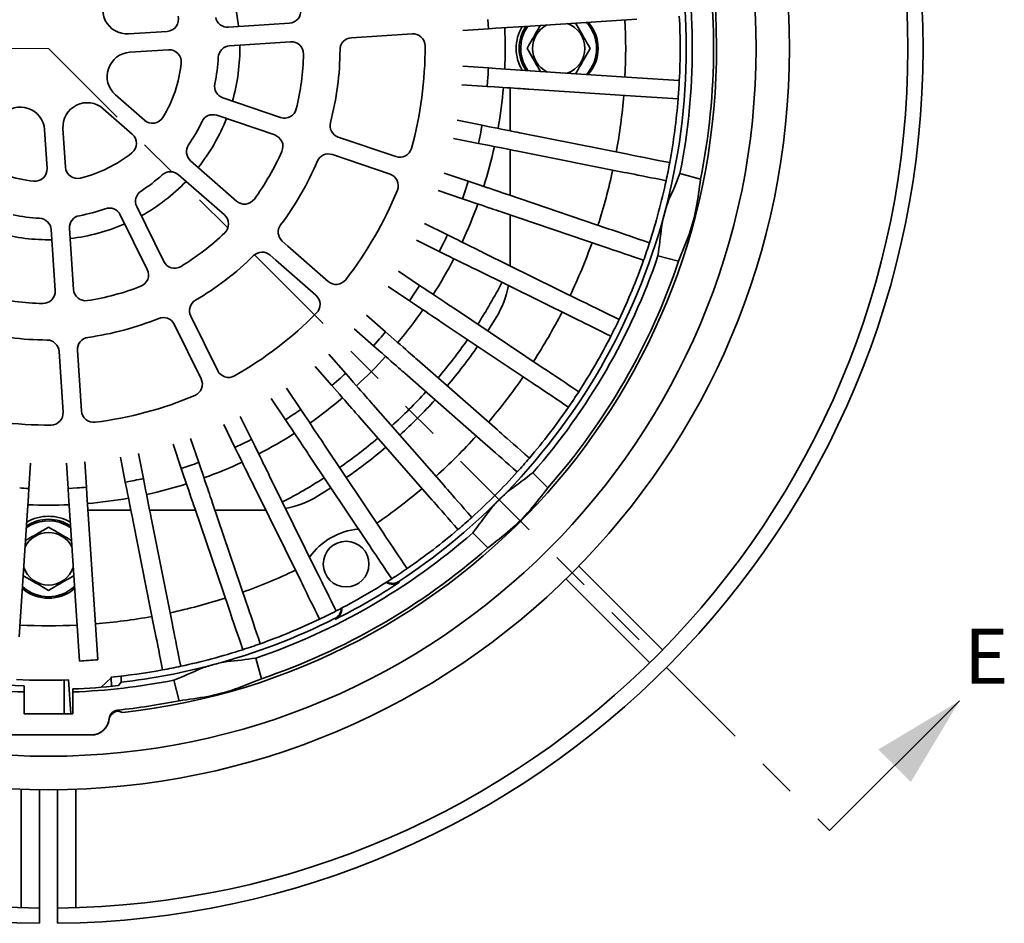
# Model space of a CAD drawing. Units: inches. Extents: x 0.2 to 8.4, y 0.1 to 16.8.
# Drawn here: x 4 to 6.5, y 12.3 to 14.7 of the extents above; entities that cross this region are included whole.
import ezdxf

# ---------------------------------------------------------------- set-up
doc = ezdxf.new("R2010")
doc.units = ezdxf.units.IN
doc.header["$MEASUREMENT"] = 0
doc.linetypes.add('PHANTOM', pattern=[0.5, 0.25, -0.05, 0.05, -0.05, 0.05, -0.05])
doc.styles.add('SLDTEXTSTYLE0', font='TXT', dxfattribs={"width": 0.605})

msp = doc.modelspace()

# ---------------------------------------------------------------- linework, layer by layer
at = {"color": 7, "linetype": 'Continuous', "lineweight": 35}
for p, q in [((4.50583935, 14.64368514), (4.6625662, 14.65395756)), ((5.17326427, 14.66362952), (5.17456915, 14.63991409)), ((5.17456915, 14.63991409), (5.19345006, 14.64115161)), ((5.28198342, 14.64695439), (5.19345006, 14.64115161)), ((5.55626511, 14.66493176), (5.28198342, 14.64695439)), ((4.24910399, 14.62685782), (4.34828718, 14.63335862)), ((4.97831198, 14.62705071), (4.8220736, 14.61681031)), ((5.10924237, 14.63563234), (5.17456915, 14.63991409)), ((4.66567286, 14.60655926), (4.50894601, 14.59628684)), ((4.35139384, 14.58596033), (4.25221063, 14.57945952)), ((5.17456915, 14.53916599), (5.10924237, 14.54344773)), ((5.17326427, 14.51545056), (5.17146249, 14.4917677)), ((5.19345006, 14.53792847), (5.17456915, 14.53916599)), ((5.19345006, 14.53792847), (5.28198342, 14.53212569)), ((5.55626511, 14.51414832), (5.28198342, 14.53212569)), ((5.10613571, 14.49604943), (5.17146249, 14.4917677)), ((5.17146249, 14.4917677), (5.19034341, 14.49053017)), ((5.55626511, 14.51414832), (5.66577808, 14.50697046)), ((4.21508921, 14.47010335), (4.28981908, 14.404567)), ((5.23037722, 14.48790622), (5.23037722, 14.37754689)), ((5.55315845, 14.46675002), (5.27887676, 14.48472739)), ((5.66267142, 14.45957216), (5.55315845, 14.46675002)), ((4.4913189, 14.46239565), (4.64004671, 14.41190936)), ((4.25850017, 14.36885461), (4.18377029, 14.43439096)), ((4.62477834, 14.36693018), (4.47605052, 14.41741647)), ((5.15831222, 14.39188151), (5.09410324, 14.40465348)), ((5.1768701, 14.38819012), (5.15831222, 14.39188151)), ((4.0392975, 14.28102341), (4.03279669, 14.38020663)), ((4.08019499, 14.38331327), (4.0866958, 14.28413007)), ((5.15392305, 14.36853928), (5.14904541, 14.3452942)), ((5.53347733, 14.31725654), (5.26388856, 14.37088106)), ((4.78846503, 14.36152813), (4.93672938, 14.31119916)), ((5.08483644, 14.35806617), (5.14904541, 14.3452942)), ((5.14904541, 14.3452942), (5.16760329, 14.34160281)), ((4.92146097, 14.26622), (4.77319669, 14.31654895)), ((5.23037722, 14.32911631), (5.23037722, 14.21151914)), ((5.52421045, 14.27066923), (5.25462175, 14.32429378)), ((4.40852725, 14.30046276), (4.52661357, 14.19690383)), ((4.49529465, 14.16119142), (4.37720831, 14.26475035)), ((5.12296992, 14.24797902), (5.06097727, 14.2690227)), ((5.72044393, 14.25327073), (5.66750799, 14.26745485)), ((5.14088717, 14.2418969), (5.12296992, 14.24797902)), ((5.04570894, 14.22404348), (5.10770151, 14.20299985)), ((5.11557148, 14.22540941), (5.10770151, 14.20299985)), ((5.48518481, 14.12502362), (5.22490193, 14.21337775)), ((5.10770151, 14.20299985), (5.12561883, 14.19691772)), ((4.2969345, 14.02066485), (4.22746726, 14.16153051)), ((4.2700687, 14.18253924), (4.33953596, 14.04167358)), ((5.46991654, 14.08004444), (5.20963352, 14.16839857)), ((5.23037722, 14.16135704), (5.23037722, 14.03041074)), ((5.06914688, 14.10992072), (5.01043139, 14.13887602)), ((4.05989644, 13.96674439), (4.04962402, 14.12347124)), ((4.09702232, 14.1265779), (4.10729473, 13.96985105)), ((5.08611704, 14.10155198), (5.06914688, 14.10992072)), ((4.04287721, 14.09735252), (4.05132496, 14.09742505)), ((4.98942266, 14.09627457), (5.04813822, 14.06731928)), ((5.05886588, 14.08850987), (5.04813822, 14.06731928)), ((5.04813822, 14.06731928), (5.06510831, 14.05895054)), ((5.41221414, 13.94073871), (5.16569049, 14.0623107)), ((5.66382729, 14.04197447), (5.61089135, 14.05615858)), ((4.99776416, 13.98006887), (4.94333041, 14.01644035)), ((5.39120541, 13.89813723), (5.14468176, 14.01970926)), ((4.91694076, 13.97694557), (4.97137458, 13.94057408)), ((4.98477639, 13.96018312), (4.97137458, 13.94057408)), ((5.01349676, 13.96955669), (4.99776416, 13.98006887)), ((4.97137458, 13.94057408), (4.98710719, 13.93006187)), ((5.31581375, 13.76755495), (5.08726741, 13.92026465)), ((4.40885864, 13.90110104), (4.47810941, 13.76067439)), ((4.91004303, 13.86064519), (4.86082234, 13.9038106)), ((4.43550796, 13.73966566), (4.3662572, 13.88009238)), ((4.82950343, 13.86809819), (4.87872405, 13.82493286)), ((4.92426887, 13.84816943), (4.91004303, 13.86064519)), ((5.28942417, 13.72806013), (5.06087783, 13.8807699)), ((4.89457076, 13.84262483), (4.87872405, 13.82493286)), ((4.08038789, 13.65410527), (4.07014748, 13.81034365)), ((4.11754578, 13.81345031), (4.12778619, 13.65721186)), ((4.87872405, 13.82493286), (4.89294996, 13.81245702)), ((4.8074844, 13.75369321), (4.76431906, 13.80291383)), ((5.19763295, 13.60843556), (4.9909746, 13.78967013)), ((4.72860665, 13.77159491), (4.77177206, 13.72237422)), ((4.78979242, 13.7378465), (4.77177206, 13.72237422)), ((4.81996023, 13.73946729), (4.8074844, 13.75369321)), ((5.16631404, 13.57272323), (4.95965561, 13.75395779)), ((4.69184317, 13.66104267), (4.65547169, 13.7154765)), ((4.77177206, 13.72237422), (4.78424782, 13.70814838)), ((4.6159769, 13.68908685), (4.65234838, 13.6346531)), ((4.70235538, 13.64531007), (4.69184317, 13.66104267)), ((5.05969403, 13.46610322), (4.87845946, 13.67276164)), ((4.56509798, 13.58427903), (4.53614268, 13.64299459)), ((4.67223414, 13.64764087), (4.65234838, 13.6346531)), ((4.65234838, 13.6346531), (4.66286056, 13.61892049)), ((5.02398169, 13.43478431), (4.84274713, 13.64144266)), ((4.49354124, 13.62198586), (4.52249653, 13.56327037)), ((4.42941741, 13.52471575), (4.40837377, 13.58670832)), ((4.57346672, 13.56730894), (4.56509798, 13.58427903)), ((4.36339456, 13.57143998), (4.38443823, 13.50944734)), ((4.54390738, 13.57355137), (4.52249653, 13.56327037)), ((4.52249653, 13.56327037), (4.53086527, 13.54630021)), ((4.90435712, 13.34299308), (4.75164735, 13.57153942)), ((4.22776378, 13.53831401), (4.24053575, 13.47410504)), ((4.28712305, 13.48337184), (4.27435108, 13.54758082)), ((4.8648623, 13.3166035), (4.7121526, 13.54514984)), ((3.99250317, 13.45784811), (3.99678491, 13.52317488)), ((4.08896952, 13.52317488), (4.09325126, 13.45784811)), ((4.14064956, 13.46095476), (4.13636782, 13.52628154)), ((4.40700784, 13.51684578), (4.38443823, 13.50944734)), ((4.38443823, 13.50944734), (4.39052035, 13.49153008)), ((4.43549953, 13.50679842), (4.42941741, 13.52471575)), ((4.26387797, 13.47849421), (4.24053575, 13.47410504)), ((4.29081444, 13.46481396), (4.28712305, 13.48337184)), ((4.73428002, 13.24121184), (4.612708, 13.48773549)), ((5.32755795, 13.45953893), (5.28880613, 13.49829068)), ((3.99126565, 13.43896719), (3.99250317, 13.45784811)), ((4.1169667, 13.45915298), (4.09325126, 13.45784811)), ((4.09325126, 13.45784811), (4.09448878, 13.43896719)), ((4.14188708, 13.44207385), (4.14064956, 13.46095476)), ((4.24053575, 13.47410504), (4.24422714, 13.45554715)), ((4.69167854, 13.22020311), (4.57010655, 13.46672676)), ((3.99126565, 13.43896719), (3.98546286, 13.35043383)), ((4.10029156, 13.35043383), (4.09448878, 13.43896719)), ((4.14188708, 13.44207385), (4.14768986, 13.35354049)), ((4.25487036, 13.40204003), (4.14451104, 13.40204003)), ((4.42089811, 13.40204003), (4.30330095, 13.40204003)), ((4.50739364, 13.14723245), (4.4190395, 13.40751533)), ((4.55237281, 13.16250071), (4.46401868, 13.42278374)), ((4.60200651, 13.40204003), (4.47106021, 13.40204003)), ((4.36174802, 13.1082068), (4.30812348, 13.3777955)), ((3.96748549, 13.07615215), (3.98546286, 13.35043383)), ((4.1223328, 13.01414953), (4.10029156, 13.35043383)), ((4.16973109, 13.01725619), (4.14768986, 13.35354049)), ((4.31516072, 13.09893993), (4.26153619, 13.3685287)), ((5.17287832, 13.30485931), (5.13412658, 13.34361113)), ((5.62273103, 13.04283177), (5.40727051, 13.25829244)), ((5.58958548, 13.00968622), (5.37412481, 13.22514675)), ((4.59044279, 12.96858996), (4.57625867, 13.0215259)), ((4.17847661, 12.94668922), (4.20375254, 12.97121703)), ((4.20366751, 12.97251457), (4.20375254, 12.97121703)), ((4.20375254, 12.97121703), (4.20520126, 12.94911418)), ((4.22950916, 12.97529299), (4.22950916, 12.95956494)), ((3.98037722, 12.93446968), (3.98037722, 12.95010592)), ((4.08280777, 12.8786025), (4.08280777, 12.9650307)), ((4.10021314, 12.8786025), (4.09452669, 12.96536114)), ((4.22950916, 12.95956494), (4.22256472, 12.9509252)), ((4.37914652, 12.91197333), (4.3649624, 12.96490926)), ((3.98037722, 12.8786025), (3.98037722, 12.93446968)), ((4.10537721, 12.9422878), (4.10537721, 12.93446968)), ((4.10537721, 12.8786025), (4.10537721, 12.93446968)), ((3.98037722, 12.8786025), (4.10537721, 12.8786025)), ((4.20966328, 12.8810367), (4.20980234, 12.87891519)), ((3.93321938, 12.82391509), (4.15253505, 12.82391509)), ((4.15286638, 12.82391509), (4.15253505, 12.82391509)), ((3.97256472, 12.68458718), (3.97256472, 12.37972086)), ((4.01943971, 12.6834341), (4.01943971, 12.37872677)), ((4.06631471, 12.37872677), (4.06631471, 12.6834341)), ((4.11318971, 12.37972086), (4.11318971, 12.68458718)), ((4.01943971, 12.33966211), (4.01943971, 12.37872677)), ((4.06631471, 12.37872677), (4.06631471, 12.33966211))]:
    msp.add_line(p, q, dxfattribs=at)
at = {"color": 7, "linetype": 'PHANTOM', "lineweight": 18}
for q in [(1.19933819, 14.58954004), (6.05248062, 12.57795665)]:
    msp.add_line((4.04287721, 14.58954004), q, dxfattribs=at)
at = {"color": 7, "linetype": 'Continuous', "lineweight": 18}
msp.add_line((6.05248062, 12.57795665), (6.38671127, 12.91185831), dxfattribs=at)
at = {"color": 7, "linetype": 'Continuous', "lineweight": 35, "flags": 128}
for points in [[(5.30833266, 14.64868141), (5.3063213, 14.64519758), (5.30173039, 14.63724608), (5.29703374, 14.62911123), (5.29377763, 14.62347141), (5.29052739, 14.61784173), (5.28720337, 14.61208436), (5.28393436, 14.60642227), (5.27899409, 14.5978655), (5.2741873, 14.58954004)], [(5.43656713, 14.58954004), (5.43240331, 14.59675204), (5.42810603, 14.604195), (5.42351527, 14.61214649), (5.41881861, 14.62028135), (5.4155625, 14.62592116), (5.41231211, 14.63155085), (5.4089881, 14.63730822), (5.40571908, 14.64297031), (5.40077882, 14.65152708), (5.39899112, 14.65462348)], [(5.2741873, 14.58954004), (5.27835112, 14.58232804), (5.2826484, 14.57488508), (5.28723916, 14.56693358), (5.29193581, 14.55879873), (5.29519192, 14.55315891), (5.29844231, 14.54752923), (5.30176633, 14.54177186), (5.30503534, 14.53610977), (5.30833266, 14.53039867)], [(5.39899112, 14.5244566), (5.40013599, 14.52643954), (5.40443327, 14.5338825), (5.40902403, 14.54183399), (5.41372069, 14.54996885), (5.41697679, 14.55560866), (5.42022704, 14.56123835), (5.4235512, 14.56699572), (5.42682007, 14.57265781), (5.43176033, 14.58121458), (5.43656713, 14.58954004)], [(5.27887676, 14.48472739), (5.27491828, 14.48498683), (5.26988312, 14.48531686), (5.2638659, 14.48571126), (5.25691053, 14.48616713), (5.24909571, 14.48667934), (5.24056853, 14.48723824), (5.2313994, 14.48783922), (5.2216849, 14.48847594), (5.2116077, 14.48913643), (5.20104555, 14.48982871), (5.19034341, 14.49053017)], [(5.1768701, 14.38819012), (5.18717999, 14.38613935), (5.19739242, 14.38410797), (5.20731548, 14.38213415), (5.21684987, 14.38023765), (5.22591105, 14.37843528), (5.23432838, 14.37676097), (5.2420115, 14.37523269), (5.24889881, 14.37386273), (5.25486045, 14.37267687), (5.25991665, 14.37167113), (5.26388856, 14.37088106)], [(5.25462175, 14.32429378), (5.25073109, 14.32506767), (5.24578211, 14.32605209), (5.23986777, 14.32722853), (5.23303142, 14.32858837), (5.22535035, 14.33011621), (5.21696904, 14.33178335), (5.20795684, 14.333576), (5.19840859, 14.33547528), (5.18850379, 14.33744546), (5.17812233, 14.33951045), (5.16760329, 14.34160281)], [(5.53347733, 14.31725654), (5.5404709, 14.31586542), (5.54825998, 14.31431607), (5.55682346, 14.31261268), (5.5661402, 14.31075948), (5.57650766, 14.30869726), (5.58765464, 14.30648), (5.59954961, 14.30411394), (5.61216089, 14.30160539), (5.62624483, 14.29880392), (5.64111651, 14.29584578)], [(5.63184963, 14.24925849), (5.61816491, 14.25198052), (5.60510777, 14.25457778), (5.59271091, 14.25704365), (5.58100749, 14.25937159), (5.56970108, 14.26162059), (5.55915015, 14.26371933), (5.54938241, 14.26566224), (5.54042573, 14.26744385), (5.53186049, 14.26914755), (5.52421045, 14.27066923)], [(5.14088717, 14.2418969), (5.15084118, 14.238518), (5.16070117, 14.23517099), (5.17028162, 14.23191884), (5.17948697, 14.22879407), (5.18823532, 14.2258244), (5.1963621, 14.22306574), (5.20378004, 14.22054769), (5.21042954, 14.21829048), (5.21618548, 14.21633661), (5.22106708, 14.21467951), (5.22490193, 14.21337775)], [(5.20963352, 14.16839857), (5.20587721, 14.16967368), (5.20109901, 14.17129568), (5.19538883, 14.17323401), (5.18878846, 14.17547454), (5.1813725, 14.17799189), (5.17328055, 14.18073878), (5.16457943, 14.18369239), (5.15536073, 14.18682171), (5.14579781, 14.19006788), (5.13577472, 14.19347025), (5.12561883, 14.19691772)], [(5.48518481, 14.12502362), (5.49193711, 14.12273154), (5.49945736, 14.12017876), (5.50772516, 14.11737218), (5.51672027, 14.11431876), (5.52672986, 14.11092097), (5.53749214, 14.1072677), (5.54897644, 14.10336927), (5.56115257, 14.09923607), (5.57475017, 14.09462026), (5.58910853, 14.08974629)], [(4.64445414, 14.09356039), (4.6590359, 14.08077256), (4.76217247, 13.9903242)], [(5.08611704, 14.10155198), (5.09554481, 14.09690274), (5.10488356, 14.09229738), (5.11395757, 14.08782256), (5.12267629, 14.08352297), (5.1309622, 14.07943681), (5.13865933, 14.07564097), (5.14568517, 14.07217623), (5.15198318, 14.06907042), (5.15743487, 14.06638194), (5.16205841, 14.06410185), (5.16569049, 14.0623107)], [(5.14468176, 14.01970926), (5.14112403, 14.02146374), (5.13659839, 14.02369554), (5.13119012, 14.0263626), (5.1249386, 14.0294455), (5.11791474, 14.03290929), (5.11025054, 14.03668888), (5.10200937, 14.04075297), (5.09327796, 14.0450588), (5.08422059, 14.0495254), (5.07472741, 14.05420695), (5.06510831, 14.05895054)], [(5.57384012, 14.04476712), (5.5606278, 14.04925209), (5.54802121, 14.05353145), (5.53605247, 14.05759432), (5.52475296, 14.06142994), (5.51383684, 14.06513547), (5.50365007, 14.06859343), (5.49421952, 14.07179468), (5.485572, 14.07473011), (5.47730244, 14.0775372), (5.46991654, 14.08004444)], [(4.73085356, 13.95461183), (4.62771696, 14.04506015), (4.61313523, 14.05784802)], [(5.01349676, 13.96955669), (5.02223704, 13.96371657), (5.03089475, 13.95793174), (5.03930708, 13.9523108), (5.04739001, 13.94690994), (5.05507166, 13.94177725), (5.0622075, 13.93700917), (5.06872096, 13.93265703), (5.0745597, 13.92875575), (5.07961377, 13.92537871), (5.0839002, 13.92251456), (5.08726741, 13.92026465)], [(5.41221414, 13.94073871), (5.41860947, 13.9375849), (5.42573211, 13.93407235), (5.43356299, 13.93021059), (5.44208261, 13.92600922), (5.45156303, 13.92133398), (5.46175625, 13.91630719), (5.47263351, 13.91094314), (5.48416592, 13.90525598), (5.49704487, 13.8989048), (5.51064409, 13.8921984)], [(5.06087783, 13.8807699), (5.05757956, 13.88297376), (5.05338391, 13.88577712), (5.04837003, 13.88912731), (5.04257441, 13.89299985), (5.03606278, 13.89735082), (5.02895745, 13.90209843), (5.02131723, 13.90720347), (5.01322257, 13.91261211), (5.00482571, 13.91822271), (4.99602478, 13.92410331), (4.98710719, 13.93006187)], [(5.19466291, 13.89740295), (5.18361141, 13.87933618), (5.17318478, 13.86285653)], [(5.48963535, 13.84959692), (5.47712146, 13.85576814), (5.46518146, 13.8616563), (5.45384529, 13.86724673), (5.44314315, 13.8725244), (5.432804, 13.87762306), (5.42315579, 13.88238109), (5.41422375, 13.88678588), (5.40603324, 13.89082496), (5.39820104, 13.89468738), (5.39120541, 13.89813723)], [(4.92426887, 13.84816943), (4.93217213, 13.84123848), (4.94000067, 13.83437302), (4.94760738, 13.82770219), (4.95491621, 13.82129249), (4.96186219, 13.81520105), (4.96831464, 13.80954242), (4.97420434, 13.80437725), (4.97948383, 13.79974726), (4.98405392, 13.79573942), (4.98792983, 13.79234031), (4.9909746, 13.78967013)], [(4.95965561, 13.75395779), (4.95667318, 13.75657327), (4.9528794, 13.75990036), (4.94834569, 13.7638763), (4.94310513, 13.76847212), (4.93721704, 13.77363583), (4.93079224, 13.77927026), (4.92388373, 13.78532884), (4.91656434, 13.79174786), (4.90897164, 13.79840644), (4.90101353, 13.8053855), (4.89294996, 13.81245702)], [(5.31581375, 13.76755495), (5.32174268, 13.76359339), (5.32834598, 13.75918119), (5.33560575, 13.75433032), (5.3435041, 13.74905288), (5.35229314, 13.74318019), (5.36174306, 13.7368659), (5.37182716, 13.73012796), (5.38251845, 13.7229842), (5.39445829, 13.71500636), (5.40706576, 13.70658222)], [(4.81996023, 13.73946729), (4.82689118, 13.73156403), (4.83375664, 13.72373549), (4.84042747, 13.71612879), (4.84683717, 13.70881996), (4.85292861, 13.70187398), (4.85858724, 13.69542153), (4.86375234, 13.6895319), (4.8683824, 13.68425233), (4.87239025, 13.67968225), (4.87578935, 13.67580633), (4.87845946, 13.67276164)], [(4.84274713, 13.64144266), (4.84013158, 13.64442509), (4.83680448, 13.64821887), (4.83282854, 13.65275265), (4.82823272, 13.65799321), (4.82306902, 13.66388123), (4.81743459, 13.6703061), (4.811376, 13.67721461), (4.80495706, 13.684534), (4.7982984, 13.6921267), (4.79131935, 13.70008481), (4.78424782, 13.70814838)], [(5.38067619, 13.66708747), (5.36907484, 13.67483923), (5.35800545, 13.68223554), (5.34749602, 13.68925771), (5.33757428, 13.69588719), (5.32798929, 13.70229176), (5.31904449, 13.70826843), (5.31076378, 13.71380144), (5.30317064, 13.71887494), (5.29590955, 13.72372669), (5.28942417, 13.72806013)], [(4.70235538, 13.64531007), (4.70819544, 13.63656979), (4.71398034, 13.62791208), (4.71960128, 13.61949975), (4.72500214, 13.61141682), (4.73013483, 13.60373517), (4.73490283, 13.59659933), (4.73925504, 13.59008586), (4.74315633, 13.58424713), (4.74653337, 13.57919306), (4.74939744, 13.57490663), (4.75164735, 13.57153942)], [(4.7121526, 13.54514984), (4.70994867, 13.54844812), (4.70714531, 13.55264376), (4.70379512, 13.55765765), (4.69992265, 13.56345327), (4.69557161, 13.5699649), (4.690824, 13.57707023), (4.68571903, 13.58471045), (4.68031032, 13.59280503), (4.67469972, 13.60120197), (4.66881912, 13.61000289), (4.66286056, 13.61892049)], [(5.19763295, 13.60843556), (5.20299407, 13.60373407), (5.20896502, 13.59849769), (5.21552952, 13.59274079), (5.22267137, 13.58647747), (5.23061878, 13.57950787), (5.2391637, 13.57201417), (5.24828201, 13.56401763), (5.2579495, 13.55553944), (5.26874573, 13.54607134), (5.28014585, 13.5360737)], [(4.57346672, 13.56730894), (4.578116, 13.5578811), (4.58272135, 13.54854242), (4.58719617, 13.53946834), (4.59149577, 13.53074969), (4.59558189, 13.52246378), (4.59937773, 13.51476658), (4.60284247, 13.50774074), (4.60594832, 13.5014428), (4.60863676, 13.49599112), (4.61091685, 13.49136758), (4.612708, 13.48773549)], [(5.24882694, 13.50036137), (5.23833666, 13.50956108), (5.22832736, 13.51833897), (5.21882442, 13.52667284), (5.20985293, 13.53454061), (5.20118576, 13.54214153), (5.1930977, 13.54923454), (5.18561001, 13.55580109), (5.17874411, 13.56182235), (5.17217836, 13.56758034), (5.16631404, 13.57272323)], [(4.57010655, 13.46672676), (4.56835203, 13.47028449), (4.56612027, 13.47481013), (4.56345317, 13.48021847), (4.56037031, 13.48646992), (4.55690648, 13.49349378), (4.55312693, 13.50115805), (4.54906284, 13.50939923), (4.54475701, 13.51813056), (4.54029041, 13.52718793), (4.53560886, 13.53668119), (4.53086527, 13.54630021)], [(4.43549953, 13.50679842), (4.43887843, 13.49684442), (4.44222544, 13.4869845), (4.44547759, 13.47740397), (4.44860236, 13.46819869), (4.45157203, 13.45945035), (4.45433069, 13.45132357), (4.45684874, 13.44390562), (4.45910595, 13.43725605), (4.46105982, 13.43150018), (4.46271692, 13.42661851), (4.46401868, 13.42278374)], [(4.4190395, 13.40751533), (4.4177644, 13.41127171), (4.41614239, 13.41604991), (4.41420407, 13.42176002), (4.41196354, 13.42836045), (4.40944615, 13.43577635), (4.40669929, 13.44386837), (4.40374568, 13.45256949), (4.40061633, 13.46178819), (4.39737019, 13.47135104), (4.39396782, 13.48137412), (4.39052035, 13.49153008)], [(4.26153619, 13.3685287), (4.26076229, 13.37241935), (4.25977786, 13.37736834), (4.25860142, 13.38328268), (4.2572416, 13.39011903), (4.25571374, 13.39780009), (4.2540466, 13.40618141), (4.25225395, 13.41519361), (4.25035467, 13.42474193), (4.2483845, 13.43464666), (4.2463195, 13.44502812), (4.24422714, 13.45554715)], [(4.29081444, 13.46481396), (4.2928652, 13.45450407), (4.29489659, 13.44429157), (4.29687039, 13.43436858), (4.29876691, 13.42483411), (4.30056928, 13.41577301), (4.30224359, 13.40735568), (4.30377187, 13.39967249), (4.30514183, 13.39278525), (4.30632769, 13.38682354), (4.30733343, 13.38176741), (4.30812348, 13.3777955)], [(4.76956072, 13.45923248), (4.75308108, 13.44880584), (4.7350143, 13.43775434)], [(5.05969403, 13.46610322), (5.06439559, 13.4607421), (5.06963197, 13.45477122), (5.07538887, 13.44820664), (5.08165219, 13.44106479), (5.08862179, 13.43311746), (5.09611549, 13.42457246), (5.10411203, 13.41545423), (5.11259022, 13.40578673), (5.12205825, 13.39499043), (5.13205589, 13.38359031)], [(5.09634355, 13.3522714), (5.08714377, 13.36276168), (5.07836587, 13.37277091), (5.070032, 13.38227392), (5.06216423, 13.39124542), (5.05456332, 13.39991251), (5.04747031, 13.40800064), (5.04090383, 13.41548826), (5.03488257, 13.42235423), (5.0291245, 13.42891998), (5.02398169, 13.43478431)], [(4.04287721, 13.35822996), (4.03566521, 13.35406614), (4.02822226, 13.34976885), (4.02027076, 13.34517809), (4.0121359, 13.34048144), (4.00649609, 13.33722533), (4.0008664, 13.33397494), (3.99510904, 13.33065093), (3.98944695, 13.32738191), (3.98373584, 13.32408459)], [(4.10201859, 13.32408459), (4.09853476, 13.32609595), (4.09058326, 13.33068686), (4.0824484, 13.33538351), (4.07680859, 13.33863962), (4.0711789, 13.34188987), (4.06542154, 13.34521388), (4.05975945, 13.3484829), (4.05120267, 13.35342316), (4.04287721, 13.35822996)], [(4.90435712, 13.34299308), (4.90831869, 13.33706429), (4.91273089, 13.33046085), (4.91758168, 13.32320108), (4.9228592, 13.31530288), (4.92873189, 13.30651369), (4.93504611, 13.29706377), (4.94178404, 13.28697967), (4.94892787, 13.27628838), (4.95690572, 13.26434853), (4.96532978, 13.25174107)], [(4.92583503, 13.22535149), (4.9180832, 13.23695284), (4.91068689, 13.24802223), (4.90366472, 13.25853165), (4.89703524, 13.26845339), (4.89063067, 13.27803839), (4.884654, 13.28698319), (4.87912107, 13.2952639), (4.87404749, 13.30285704), (4.86919574, 13.31011813), (4.8648623, 13.3166035)], [(3.97779377, 13.23342613), (3.97977672, 13.23228126), (3.98721967, 13.22798398), (3.99517117, 13.22339322), (4.00330602, 13.21869657), (4.00894584, 13.21544046), (4.01457553, 13.21219022), (4.02033289, 13.20886606), (4.02599498, 13.20559719), (4.03455176, 13.20065692), (4.04287721, 13.19585013)], [(4.04287721, 13.19585013), (4.05008922, 13.20001394), (4.05753217, 13.20431123), (4.06548367, 13.20890199), (4.07361853, 13.21359864), (4.07925834, 13.21685475), (4.08488803, 13.22010514), (4.09064539, 13.22342915), (4.09630748, 13.22669817), (4.10486426, 13.23163843), (4.10796066, 13.23342613)], [(4.73428002, 13.24121184), (4.73743383, 13.23481652), (4.74094638, 13.22769388), (4.74480807, 13.21986299), (4.74900951, 13.21134337), (4.75368475, 13.20186295), (4.75871147, 13.19166973), (4.7640756, 13.18079247), (4.76976268, 13.16926006), (4.77611386, 13.15638111), (4.78282033, 13.1427819)], [(4.74021885, 13.12177317), (4.73404763, 13.13428706), (4.72815947, 13.14622721), (4.72256912, 13.15756323), (4.71729138, 13.16826538), (4.71219272, 13.17860452), (4.70743468, 13.18825273), (4.7030299, 13.19718478), (4.69899089, 13.20537528), (4.69512839, 13.21320749), (4.69167854, 13.22020311)], [(4.54267096, 13.04330873), (4.53818598, 13.05652104), (4.53390663, 13.06912763), (4.52984375, 13.08109652), (4.52600813, 13.09239588), (4.52230261, 13.10331201), (4.51884465, 13.11349877), (4.51564339, 13.12292947), (4.51270797, 13.13157699), (4.50990084, 13.1398464), (4.50739364, 13.14723245)], [(4.55237281, 13.16250071), (4.55466489, 13.15574855), (4.55721767, 13.1482283), (4.56002425, 13.13996036), (4.56307767, 13.13096525), (4.56647546, 13.12095566), (4.57012873, 13.11019353), (4.57402716, 13.09870922), (4.57816036, 13.0865331), (4.58277617, 13.07293535), (4.58765014, 13.05857714)], [(4.33657148, 12.99130074), (4.33384941, 13.00498546), (4.33125217, 13.01804275), (4.3287863, 13.03043946), (4.32645834, 13.04214289), (4.32420936, 13.05344929), (4.32211064, 13.06400037), (4.32016771, 13.07376811), (4.31838612, 13.08272479), (4.3166824, 13.09128988), (4.31516072, 13.09893993)], [(4.36174802, 13.1082068), (4.36313914, 13.10121309), (4.36468847, 13.093424), (4.36639187, 13.08486053), (4.36824506, 13.07554378), (4.37030728, 13.06517633), (4.37252456, 13.05402935), (4.3748906, 13.04213453), (4.37739915, 13.0295231), (4.38020064, 13.01543916), (4.38315876, 13.00056762)]]:
    msp.add_lwpolyline(points, dxfattribs=at)
at = {"color": 7, "linetype": 'Continuous', "lineweight": 35}
for centre, radius in [((4.04287721, 14.58954004), 1.90625), ((4.04287721, 14.58954004), 1.8203125), ((4.80850221, 13.26343864), 0.05875)]:
    msp.add_circle(centre, radius, dxfattribs=at)
for centre, radius, start, end in [((4.04287721, 14.58954004), 2.25, 90.59684183, 269.40315817), ((4.04287721, 14.58954004), 2.25, 270.59684183, 89.40315817), ((4.04287721, 14.58954004), 2.2109375, 90.60738713, 269.39261287), ((4.04287721, 14.58954004), 2.2109375, 270.60738713, 89.39261287), ((4.04287721, 14.58954004), 1.71875, 276.38307007, 84.08000251), ((4.04287721, 14.58954004), 1.640625, 345, 15), ((4.04287721, 14.58954004), 1.7109375, 348.66524322, 11.33475678), ((4.04287721, 14.58954004), 1.65625, 348.78643906, 11.21356094), ((4.04287721, 14.58954004), 0.4921875, 6.5166788, 23.48350781), ((4.24502557, 14.68922858), 0.06250396, 138.75876779, 273.74123789), ((4.34623501, 14.66454781), 0.03125663, 273.76449185, 13.87234471), ((4.50380235, 14.67487703), 0.03125834, 190.50179953, 273.7364301), ((4.6605198, 14.68514273), 0.03125224, 273.75442638, 8.79407284), ((4.04287721, 14.58954004), 1.625, 357.08742967, 2.91257033), ((4.04287721, 14.58954004), 1.17477679, 357.40840515, 2.59159485), ((5.35537721, 14.58954004), 0.109375, 149.13855401, 210.85525229), ((5.35537721, 14.58954004), 0.1015625, 145.99142303, 213.9382625), ((5.35537721, 14.58954004), 0.097625, 144.18888799, 156.23135844), ((5.35537721, 14.58954004), 0.06743988, 116.72200275, 180), ((5.35537721, 14.58954004), 0.06743988, 289.22200275, 70.77799725), ((5.35537721, 14.58954004), 0.097625, 316.75420533, 43.24579467), ((5.35537721, 14.58954004), 0.1015625, 318.5618405, 41.4381595), ((4.04287721, 14.58954004), 1.48489286, 357.16645184, 2.83354816), ((4.82412458, 14.5856205), 0.03125717, 93.76224386, 179.70079102), ((4.98035357, 14.59586517), 0.0312523, 0.39119436, 93.74557897), ((5.35537721, 14.58954004), 0.097625, 156.23135844, 215.76105608), ((4.51099781, 14.56509589), 0.03125837, 93.76360959, 176.99814479), ((4.04287721, 14.58954004), 0.4921875, 344.01586811, 0.98329791), ((4.66771443, 14.57537378), 0.03125224, 358.70591992, 93.74554301), ((4.04287721, 14.58954004), 0.96875, 344.61328356, 0.38671644), ((4.25630814, 14.51709), 0.06250397, 93.75877733, 228.74122267), ((4.35343028, 14.55477018), 0.03125655, 353.62749243, 93.73559883), ((4.04287721, 14.58954004), 0.4375, 347.98822652, 357.01177348), ((4.04287721, 14.58954004), 0.65625, 346.29855896, 358.70144104), ((4.04287721, 14.58954004), 0.75, 345.28696221, 359.71303779), ((5.35537721, 14.58954004), 0.06743988, 180, 243.27799725), ((4.04287721, 14.58954004), 0.34375, 328.88685717, 353.61314283), ((4.04287721, 14.58954004), 1.1328125, 356.25, 357.45132367), ((4.50137364, 14.49199278), 0.03125841, 168.00192312, 251.23634301), ((4.04287721, 14.58954004), 1.17477679, 349.90840515, 355.09159485), ((4.04287721, 14.58954004), 1.625, 355.41257033, 357.08742967), ((4.04287721, 14.58954004), 1.48489286, 349.66645184, 355.33354816), ((3.97042718, 14.37610912), 0.06250397, 3.75877733, 138.74122267), ((4.14256575, 14.38739168), 0.06250396, 48.75876779, 183.74123789), ((4.04287721, 14.58954004), 1.625, 349.58742967, 355.41257033), ((4.46600989, 14.38781455), 0.0312584, 71.26364551, 154.49810014), ((4.65009015, 14.44150377), 0.0312522, 251.25436886, 346.29415512), ((4.31042206, 14.42807215), 0.0312566, 228.76444892, 328.87243186), ((4.04287721, 14.58954004), 0.4375, 325.48822652, 334.51177348), ((4.04287721, 14.58954004), 0.4921875, 321.5167719, 338.48390662), ((4.79851866, 14.39112432), 0.03125716, 165.29917934, 251.2377045), ((4.04287721, 14.58954004), 1.1328125, 348.75, 349.95132367), ((4.23788534, 14.34535986), 0.0312566, 308.62759721, 48.73554208), ((4.61473042, 14.33733734), 0.03125215, 336.20574418, 71.24565097), ((4.42914292, 14.32395915), 0.03125838, 145.50193191, 228.73637759), ((4.04287721, 14.58954004), 1.17477679, 342.40840515, 347.59159485), ((4.04287721, 14.58954004), 0.34375, 283.88685717, 308.61314283), ((4.04287721, 14.58954004), 0.65625, 323.79855896, 336.20144104), ((4.7631558, 14.28694818), 0.0312574, 71.26253526, 157.20042784), ((4.94677278, 14.34079375), 0.03125235, 251.25452904, 344.60875357), ((4.04287721, 14.58954004), 0.34375, 238.88685717, 263.61314283), ((4.04287721, 14.58954004), 0.75, 322.78696221, 337.21303779), ((4.04287721, 14.58954004), 1.625, 347.91257033, 349.58742967), ((4.00810736, 14.27898698), 0.03125655, 263.62749243, 3.73559883), ((4.11788499, 14.28618224), 0.03125663, 183.76449185, 283.87234471), ((4.04287721, 14.58954004), 0.4375, 302.98822652, 312.01177348), ((4.35660384, 14.24124418), 0.03125835, 48.76362684, 131.99816907), ((4.91141285, 14.23662696), 0.03125241, 337.89139409, 71.24542161), ((4.04287721, 14.58954004), 1.48489286, 342.16645184, 347.83354816), ((4.04287721, 14.58954004), 0.4921875, 299.01630279, 315.98324015), ((4.04287721, 14.58954004), 1.1328125, 341.25, 342.45132367), ((4.04287721, 14.58954004), 1.625, 342.08742967, 347.91257033), ((4.29810681, 14.19635779), 0.03125841, 123.00191142, 206.23632894), ((4.04287721, 14.58954004), 0.96875, 322.11328356, 337.88671644), ((4.5472178, 14.220402), 0.03125217, 228.75429189, 323.79419413), ((4.04287721, 14.58954004), 1.17477679, 334.90840515, 340.09159485), ((5.9158743, 14.09289724), 0.29713474, 159.08985855, 165.97328499), ((4.04287721, 14.58954004), 0.4375, 257.98822652, 267.01177348), ((4.04287721, 14.58954004), 0.4375, 280.48822652, 289.51177348), ((4.19943573, 14.14769856), 0.03125843, 26.26369243, 109.49803916), ((4.47468686, 14.13769638), 0.03125218, 313.70579559, 48.74559273), ((4.04287721, 14.58954004), 1.640625, 315, 345), ((5.92727354, 14.08003265), 0.31146378, 164.18528324, 170.75168507), ((5.18243261, 14.28419681), 0.5371848, 341.19560105, 348.8044572), ((4.01843306, 14.12141944), 0.03125837, 3.76361077, 86.99814361), ((4.12821421, 14.12861491), 0.03125834, 100.50179953, 183.7364301), ((4.04287721, 14.58954004), 0.4921875, 276.51654039, 293.48384653), ((4.66506855, 14.11705638), 0.03125724, 142.7993045, 228.73762086), ((4.04287721, 14.58954004), 0.4921875, 254.01628048, 270), ((4.04287721, 14.58954004), 0.65625, 301.29855896, 313.70144104), ((4.04287721, 14.58954004), 1.1328125, 333.75, 334.95132367), ((4.04287721, 14.58954004), 1.48489286, 334.66645184, 340.33354816), ((4.04287721, 14.58954004), 1.625, 340.41257033, 342.08742967), ((4.59253098, 14.03434307), 0.03125728, 48.76246174, 134.70063543), ((4.36756414, 14.05549822), 0.03125219, 206.25437671, 301.29413697), ((4.04287721, 14.58954004), 0.75, 300.28696221, 314.71303779), ((4.04287721, 14.58954004), 1.17477679, 327.40840515, 332.59159485), ((4.04287721, 14.58954004), 1.65625, 318.78643906, 341.21356094), ((4.04287721, 14.58954004), 1.7109375, 318.66524322, 341.33475678), ((4.04287721, 14.58954004), 1.625, 334.58742967, 340.41257033), ((4.26890425, 14.0068445), 0.03125215, 291.20577811, 26.24566307), ((4.78277673, 14.0138226), 0.03125236, 228.75452369, 322.10872031), ((4.04287721, 14.58954004), 1.3125, 327.28683736, 332.71316264), ((4.02871095, 13.96470283), 0.03125224, 268.70591992, 3.74554301), ((4.1384799, 13.97189745), 0.03125224, 183.75442638, 278.79407284), ((4.04287721, 14.58954004), 0.65625, 278.79855896, 291.20144104), ((4.04287721, 14.58954004), 1.1328125, 326.25, 327.45132367), ((4.98037721, 14.02617265), 0.25, 328.99728087, 349.26512949), ((4.04287721, 14.58954004), 0.65625, 256.29855896, 268.70144104), ((4.43689535, 13.91491974), 0.03125721, 120.2992891, 206.23771446), ((4.71024554, 13.93111669), 0.03125239, 315.39134195, 48.74540179), ((4.04287721, 14.58954004), 0.96875, 299.61328356, 315.38671644), ((4.04287721, 14.58954004), 1.17477679, 319.90840515, 325.09159485), ((4.04287721, 14.58954004), 1.48489286, 327.16645184, 332.83354816), ((4.04287721, 14.58954004), 0.75, 277.78696221, 292.21303779), ((4.33822641, 13.86626152), 0.03125729, 26.26250721, 112.20064531), ((4.04287721, 14.58954004), 1.625, 332.91257033, 334.58742967), ((4.04287721, 14.58954004), 0.75, 255.28696221, 269.71303779), ((4.04287721, 14.58954004), 1.1328125, 318.75, 319.95132367), ((4.03895767, 13.80829267), 0.03125717, 3.76224429, 89.70079059), ((4.14873651, 13.81548795), 0.03125721, 97.79928839, 183.73772497), ((4.04287721, 14.58954004), 1.3125, 319.78683736, 325.21316264), ((4.04287721, 14.58954004), 1.625, 327.08742967, 332.91257033), ((4.04287721, 14.58954004), 1.34375, 319.76272232, 325.23727768), ((4.04287721, 14.58954004), 1.17477679, 312.40840515, 317.59159485), ((4.50613768, 13.77449923), 0.03125237, 206.25464219, 299.60871724), ((4.40747754, 13.72584532), 0.03125231, 292.89116919, 26.24549942), ((4.04287721, 14.58954004), 1.1328125, 311.25, 312.45132367), ((4.04287721, 14.58954004), 1.48489286, 319.66645184, 325.33354816), ((4.04287721, 14.58954004), 1.3125, 312.28683736, 317.71316264), ((4.04287721, 14.58954004), 1.625, 325.41257033, 327.08742967), ((4.04287721, 14.58954004), 0.96875, 277.11328356, 292.88671644), ((4.04287721, 14.58954004), 1.17477679, 304.90840515, 310.09159485), ((4.04287721, 14.58954004), 1.34375, 312.26272232, 317.73727768), ((4.04287721, 14.58954004), 0.96875, 254.61328356, 270.38671644), ((4.04920234, 13.65206368), 0.0312523, 270.39119436, 3.74557897), ((4.15897141, 13.65925831), 0.03125229, 183.75451378, 277.10882956), ((4.04287721, 14.58954004), 1.1328125, 303.75, 304.95132367), ((4.04287721, 14.58954004), 1.625, 319.58742967, 325.41257033), ((4.04287721, 14.58954004), 1.1328125, 296.25, 297.45132367), ((4.04287721, 14.58954004), 1.17477679, 297.40840515, 302.59159485), ((4.04287721, 14.58954004), 1.3125, 304.78683736, 310.21316264), ((4.04287721, 14.58954004), 1.48489286, 312.16645184, 317.83354816), ((4.04287721, 14.58954004), 1.34375, 304.76272232, 310.23727768), ((4.04287721, 14.58954004), 1.625, 317.91257033, 319.58742967), ((4.04287721, 14.58954004), 1.1328125, 288.75, 289.95132367), ((4.04287721, 14.58954004), 1.17477679, 289.90840515, 295.09159485), ((4.04287721, 14.58954004), 1.1328125, 281.25, 282.45132367), ((4.04287721, 14.58954004), 1.3125, 297.28683736, 302.71316264), ((4.04287721, 14.58954004), 1.625, 312.08742967, 317.91257033), ((4.04287721, 14.58954004), 1.1328125, 266.25, 267.45132367), ((4.04287721, 14.58954004), 1.1328125, 273.75, 274.95132367), ((4.04287721, 14.58954004), 1.17477679, 282.40840515, 287.59159485), ((4.04287721, 14.58954004), 1.48489286, 304.66645184, 310.33354816), ((5.41666099, 13.22289074), 0.29719665, 129.09063305, 135.97262762), ((4.04287721, 14.58954004), 1.17477679, 274.90840515, 280.09159485), ((4.6062446, 13.65204004), 0.25, 280.73487051, 301.00271913), ((4.04287721, 14.58954004), 1.640625, 303.3392845, 315), ((5.42005092, 13.20610173), 0.31145399, 134.18506677, 140.75167257), ((4.04287721, 14.58954004), 1.17477679, 267.40840515, 272.59159485), ((4.87709757, 13.75531968), 0.53717369, 311.1954925, 318.8045075), ((4.04287721, 13.27704004), 0.097625, 66.23135844, 125.76105608), ((4.04287721, 13.27704004), 0.1015625, 55.99142303, 123.9382625), ((4.04287721, 13.27704004), 0.109375, 59.13855401, 120.85525229), ((4.04287721, 14.58954004), 1.625, 310.41257033, 312.08742967), ((4.04287721, 13.27704004), 0.097625, 54.18888799, 66.23135844), ((4.85537721, 13.18224876), 0.171875, 95.05316523, 144.94683477), ((4.04287721, 14.58954004), 1.625, 304.58742967, 310.41257033), ((4.04287721, 13.27704004), 0.06743988, 90, 153.27799725), ((4.04287721, 13.27704004), 0.06743988, 26.72200275, 90), ((4.04287721, 14.58954004), 1.65625, 288.78643906, 311.21356094), ((4.04287721, 14.58954004), 1.7109375, 288.66524322, 311.33475678), ((4.04287721, 13.27704004), 0.06743988, 199.22200275, 340.77799725), ((4.04287721, 14.58954004), 1.625, 302.91257033, 304.58742967), ((4.04287721, 14.58954004), 1.48489286, 289.66645184, 295.33354816), ((4.04287721, 14.58954004), 1.625, 297.08742967, 302.91257033), ((4.04287721, 13.27704004), 0.1015625, 228.5618405, 311.4381595), ((4.04287721, 13.27704004), 0.097625, 226.75420533, 313.24579467), ((4.04287721, 14.58954004), 1.64322917, 296.66611588, 303.33388412), ((4.92877254, 13.24240377), 0.03090607, 236.73658678, 303.56410585), ((4.92754245, 13.24459514), 0.03080867, 242.0773027, 303.52426851), ((4.04287721, 14.58954004), 1.48489286, 282.16645184, 287.83354816), ((4.76611885, 13.15041756), 0.02999408, 295.50941954, 358.65454015), ((4.76653502, 13.14878772), 0.030949, 296.49714046, 3.00595276), ((4.04287721, 14.58954004), 1.48489286, 274.66645184, 280.33354816), ((4.04287721, 14.58954004), 1.640625, 285, 296.6607155), ((4.04287721, 14.58954004), 1.625, 289.58742967, 295.41257033), ((4.04287721, 14.58954004), 1.625, 295.41257033, 297.08742967), ((4.04287721, 14.58954004), 1.48489286, 267.16645184, 272.83354816), ((4.04287721, 14.58954004), 1.625, 287.91257033, 289.58742967), ((4.04287721, 14.58954004), 1.625, 282.08742967, 287.91257033), ((4.04287721, 14.58954004), 1.640625, 255, 267.81677535), ((4.04287721, 14.58954004), 1.57739286, 272.88729406, 274.61270594), ((4.04287721, 14.58954004), 1.640625, 276.53191364, 285), ((4.04287721, 14.58954004), 1.625, 280.41257033, 282.08742967), ((4.54382053, 12.70287721), 0.31143653, 104.18494285, 110.75191361), ((4.54927958, 12.71911319), 0.297178, 99.09030101, 105.97273069), ((4.04287721, 14.58954004), 1.625, 275.67858751, 280.41257033), ((4.04287721, 14.58954004), 1.65625, 258.78643906, 267.83738165), ((4.04287721, 14.58954004), 1.625, 267.08742967, 271.82141249), ((4.04287721, 14.58954004), 1.65625, 272.16261835, 281.21356094), ((4.04287721, 14.58954004), 1.6484375, 272.17287263, 276.25794634), ((4.34822352, 13.44997316), 0.53717294, 281.19545865, 288.8044831), ((4.04287721, 14.58954004), 1.7109375, 275.94676028, 281.33475678), ((4.22257774, 12.86448655), 0.02345057, 95.97246931, 174.85584429), ((4.22258023, 12.86150956), 0.02345344, 95.96767874, 172.41094087), ((4.04287721, 14.58954004), 1.71875, 275.46709578, 275.57335528), ((4.04287721, 14.58954004), 1.71389579, 275.93659778, 276.01803795), ((4.15252765, 12.8707984), 0.04688331, 270.00904679, 354.84899643), ((4.15285829, 12.87079982), 0.04688473, 270.00989584, 352.40983946)]:
    msp.add_arc(centre, radius, start, end, dxfattribs=at)
for centre, major_axis, ratio, start_param, end_param in [((4.12437407, 14.89369044), (0.43855313, 1.63670256), 0.9825816834, 4.5468377403, 4.590807846), ((4.01142112, 14.4721443), (0.44702866, 1.66833366), 0.9975211658, 4.8035184471, 4.846483091), ((3.96138036, 14.28538963), (0.43855313, 1.63670256), 0.9825816834, 4.8339701147, 4.8779402204), ((4.07433331, 14.70693578), (0.44702866, 1.66833366), 0.9975211658, 4.5782948698, 4.6212595136), ((4.26553076, 14.81219359), (1.19814943, 1.19814943), 0.9825816834, 4.5468377403, 4.590807846), ((3.95693757, 14.50360039), (1.221305, 1.221305), 0.9975211658, 4.8035184471, 4.846483091), ((3.82022367, 14.36688649), (1.19814943, 1.19814943), 0.9825816834, 4.8339701147, 4.8779402204), ((4.12881686, 14.67547969), (1.221305, 1.221305), 0.9975211658, 4.5782948698, 4.6212595136), ((4.34702762, 14.67103689), (1.63670256, 0.43855313), 0.9825816834, 4.5468377403, 4.590807846), ((3.73872681, 14.50804318), (1.63670256, 0.43855313), 0.9825816834, 4.8339701147, 4.8779402204), ((3.92548147, 14.55808394), (1.66833366, 0.44702866), 0.9975211658, 4.8035184471, 4.846483091), ((4.16027296, 14.62099613), (1.66833366, 0.44702866), 0.9975211658, 4.5782948698, 4.6212595136), ((4.89501662, 14.58954004), (2.00035616, 0), 0.9047260615, 4.3695458778, 4.3755879026)]:
    msp.add_ellipse(centre, major_axis=major_axis, ratio=ratio, start_param=start_param, end_param=end_param, dxfattribs=at)
at = {"color": 7, "linetype": 'Continuous', "lineweight": 18}
msp.add_solid([(6.38671127, 12.91185831), (6.17785824, 12.78668631), (6.26133365, 12.70312865)], dxfattribs=at)

# ---------------------------------------------------------------- texts
at = {"color": 7, "linetype": 'Continuous', "insert": (6.39870176, 13.09702618), "char_height": 0.14156087, "attachment_point": 1, "style": 'SLDTEXTSTYLE0'}
msp.add_mtext('E', dxfattribs=at)

doc.saveas('drawing.dxf')
